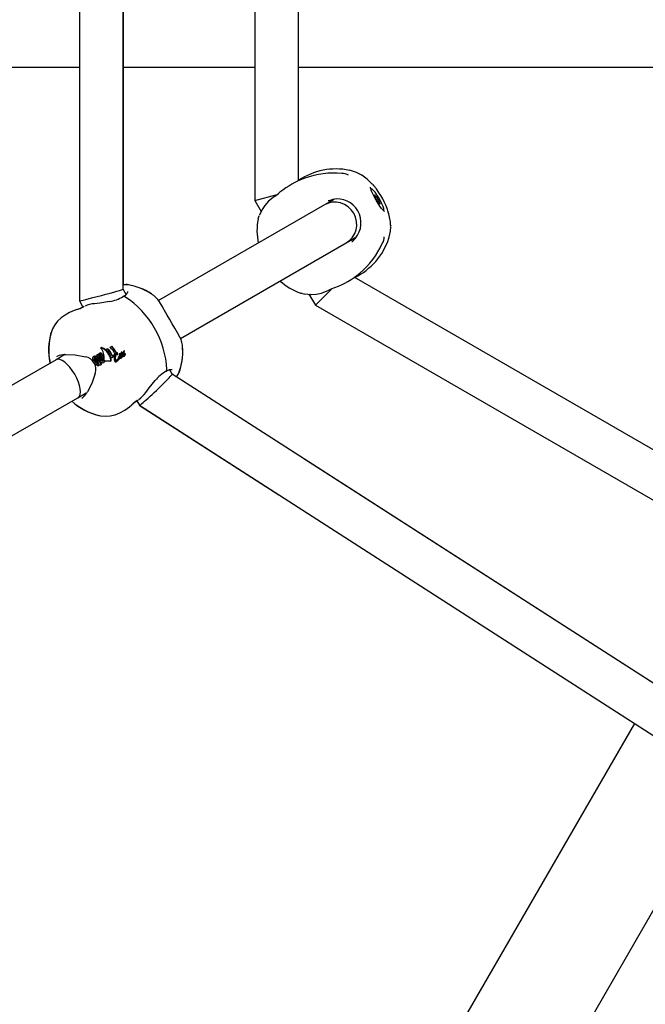
# Model space of a CAD drawing. Units: centimetres. Extents: x 4.6 to 14.4, y 4.8 to 15.6.
# Drawn here: x 10.4 to 10.7, y 9.7 to 10.1 of the extents above; entities that cross this region are included whole.
import ezdxf

# ---------------------------------------------------------------- set-up
doc = ezdxf.new("R2010")
doc.units = ezdxf.units.CM
doc.styles.add('SLDTEXTSTYLE0', font='TXT', dxfattribs={"width": 0.75})
doc.dimstyles.new('SLDDIMSTYLE1', dxfattribs={"dimtxt": 0.15875, "dimasz": 0.08, "dimexe": 0, "dimexo": 0.0625, "dimgap": 0.0396875, "dimtad": 2, "dimdec": 0, "dimlfac": 100, "dimrnd": 1e-09, "dimzin": 12, "dimdsep": 46, "dimtxsty": 'SLDTEXTSTYLE0', "dimblk1": 'DOT', "dimblk2": 'DOT', "dimsah": 1, "dimcen": 0.09, "dimse1": 1, "dimse2": 1, "dimadec": 0, "dimazin": 3, "dimtfac": 1, "dimtdec": 0, "dimtofl": 0, "dimtmove": 0, "dimatfit": 3, "dimldrblk": 'DOT', "dimfxl": 0, "dimfrac": 2, "dimtolj": 1, "dimtzin": 12, "dimarcsym": 0})

# ---------------------------------------------------------------- blocks, each defined once
blk = doc.blocks.new('_Dot')
at = {"color": 0, "linetype": 'ByBlock', "lineweight": -2}
blk.add_line((-0.5, 0), (-1, 0), dxfattribs=at)
at = {"color": 0, "linetype": 'ByBlock', "const_width": 0.5}
blk.add_lwpolyline([(-0.25, 0, 1), (0.25, 0, 1)], format="xyb", close=True, dxfattribs=at)
blk = doc.blocks.new('_D_17')
at = {"color": 7, "linetype": 'Continuous', "lineweight": 0}
blk.add_line((4.803718696946741, 6.902962532829976), (4.803718696947736, 14.08693271596983), dxfattribs=at)
at = {"color": 7, "linetype": 'Continuous', "lineweight": 18, "xscale": 0.08, "yscale": 0.08}
for p, rotation in [((4.803718696947736, 14.08693271596983, -1.107462062163778), 89.99999999999247), ((4.803718696946741, 6.902962532829976, -1.107462062163778), 269.9999999999924)]:
    blk.add_blockref('_Dot', p, dxfattribs=dict(at, rotation=rotation))
at = {"color": 7, "linetype": 'Continuous', "lineweight": 18, "insert": (4.599079216541477, 10.31899970724028), "char_height": 0.15875, "attachment_point": 1, "rotation": 89.99999999999207, "style": 'SLDTEXTSTYLE0'}
blk.add_mtext('718', dxfattribs=at)

msp = doc.modelspace()

# ---------------------------------------------------------------- linework, layer by layer
at = {"color": 7, "linetype": 'Continuous', "lineweight": 25}
for p, q in [((10.44628982250213, 10.33778780314682), (10.44615621911857, 9.997941848278941)), ((10.46215789625393, 10.00220482024913), (10.46228814289397, 10.33351225104177)), ((10.46232871589889, 10.00376822111564), (10.46232871589888, 10.33153648959991)), ((10.5102519124534, 10.30067826942896), (10.51025191245341, 10.03462648423141)), ((10.52625191245341, 10.04179326720291), (10.5262519124534, 10.29350648853906)), ((10.44618973752577, 10.08320237683605), (10.14764752411438, 10.08320237683609)), ((10.51025191245523, 10.08320237683605), (10.46232871589889, 10.08320237683605)), ((10.78751591292498, 10.08320237683601), (10.52625191245523, 10.08320237683604)), ((10.54910525001255, 10.04398478299315), (10.54879824392302, 10.04411921607102)), ((10.54935030746176, 10.04383908978739), (10.54882978827711, 10.04410301218211)), ((10.54935115733076, 10.04383897096073), (10.54919705652351, 10.04391707721954)), ((10.54925040365745, 10.04387747514766), (10.54934666288688, 10.04380601742087)), ((10.55332769369012, 10.04043643998598), (10.55363780539787, 10.04009237047859)), ((10.55377648458076, 10.03992904580523), (10.55360068645926, 10.04013444694897)), ((10.51025191245341, 10.03462648423141), (10.51845524241724, 10.03682455987046)), ((10.51751947203946, 10.03603614498106), (10.51698947214344, 10.03575860530197)), ((10.55434422056918, 10.03587432825781), (10.55455299642799, 10.03599486505609)), ((10.53568742545539, 10.03298006943596), (10.47509447851452, 9.997996715208743)), ((10.51025191245341, 10.03462648423141), (10.51259396990007, 10.03056992173954)), ((10.51025191245541, 10.03462648423141), (10.51025191245541, 10.03462572819273)), ((10.51025191245541, 10.03462572819273), (10.51259376549587, 10.03056951974284)), ((10.51388399546444, 10.03278621869453), (10.51294777175207, 10.0312657352509)), ((10.5392060182801, 10.03501152995046), (10.5356874254554, 10.03298006943596)), ((10.53869401155408, 10.03498687252452), (10.53823690145892, 10.03445354513813)), ((10.55435132144911, 10.03547995325716), (10.55442452886106, 10.03552221957617)), ((10.55564988501233, 10.03430591377467), (10.5552295046047, 10.03406320703317)), ((10.5555214174454, 10.03383326829474), (10.55538320964162, 10.03375347398202)), ((10.51176325922192, 10.02886548962195), (10.51141655766001, 10.02776422361793)), ((10.51288792374191, 10.03114803349798), (10.51186031147696, 10.02912705384426)), ((10.55988861236981, 10.02488747920064), (10.5599266992363, 10.02524148312608)), ((10.5598922472708, 10.02553960917395), (10.55990600996461, 10.02542051531517)), ((10.55990640674211, 10.02542074365983), (10.55989264968606, 10.02554014791564)), ((10.55991363107441, 10.02535456693421), (10.55992303282931, 10.02552697398986)), ((10.55991402414901, 10.02535462843871), (10.55992339708667, 10.02552693281193)), ((10.48308906977328, 9.984137186009981), (10.54368742545537, 10.0191236629754)), ((10.54368742545537, 10.01912366297539), (10.54720563819181, 10.02115490404583)), ((10.54623823084753, 10.02059483610897), (10.5469285791571, 10.02072401435801)), ((10.55923712975989, 10.02071222141859), (10.5592931602101, 10.02093748805027)), ((10.76459649457941, 9.880686560506465), (10.54660645043389, 10.00654317117453)), ((10.46328169773339, 10.00024949969501), (10.46215789670773, 10.0022059745862)), ((10.46373757890441, 10.00127366547346), (10.46378209176123, 10.00101487281441)), ((10.52703413312151, 10.00071245115493), (10.52816201169426, 10.00046201715911)), ((10.5275356990637, 10.00060145734862), (10.52703497506857, 10.0007126734368)), ((10.52816242389568, 10.00046225514372), (10.5283711608409, 10.00041709795414)), ((10.52843705908302, 10.00041528476632), (10.53083294205882, 10.00028771233309)), ((10.53005299820488, 10.0003292416299), (10.53239550599498, 9.996271899120353)), ((10.5300534485462, 10.00032921765079), (10.53239550599286, 9.99627265515893)), ((10.53083294164932, 10.00028771228685), (10.53261783079373, 10.00033826408357)), ((10.53239550599286, 9.99627265515893), (10.53840071055603, 10.0022778597221)), ((10.53674155704585, 10.00153990224918), (10.53724960924807, 10.00186168395318)), ((10.44615679361781, 9.9979396929807), (10.44747219629324, 9.995649650306316)), ((10.45368520399626, 9.997092372911116), (10.45167192128537, 9.996873997414388)), ((10.45720946335741, 9.99768313743294), (10.45368520383068, 9.997092372874269)), ((10.53239550599286, 9.99627265515893), (10.76280311069615, 9.863246762560163)), ((10.53239550599498, 9.996271899120353), (10.76280311069874, 9.863246006522408)), ((10.44790527561951, 9.995860321037412), (10.44758349036697, 9.99563355589253)), ((10.44794511470314, 9.995888396020652), (10.44781234270332, 9.995838233840391)), ((10.43577333272256, 9.985856233546462), (10.43589228969723, 9.986375664130614)), ((10.44087324647162, 9.9782390776768), (10.43762792235815, 9.976365388926284)), ((10.45236159955703, 9.978054648775716), (10.4528338116786, 9.978327280571223)), ((10.4528338116786, 9.978327280571223), (10.4529763725244, 9.978409588113918)), ((10.45331228137344, 9.978603525178334), (10.45378244022879, 9.978874971520034)), ((10.45378244022879, 9.978874971520034), (10.45392500107458, 9.97895727906273)), ((10.45401759134148, 9.980690117800545), (10.45400896766446, 9.980685138918293)), ((10.45408569415055, 9.980548867181684), (10.454058324897, 9.98057742458631)), ((10.45423370425529, 9.980822259730113), (10.45429146075796, 9.98083096590405)), ((10.45433165133806, 9.980690870630095), (10.45434752467093, 9.980684387151078)), ((10.45587291710363, 9.980075044072336), (10.45633867610279, 9.980343950155879)), ((10.45633867610279, 9.980343950155879), (10.4564811465324, 9.980426205496764)), ((10.45737139305732, 9.98094018755993), (10.4578498040874, 9.981216398296931)), ((10.45799227449062, 9.981298653622586), (10.4578498040874, 9.981216398296931)), ((10.45813566352404, 9.9777774316778), (10.45886488591205, 9.97819844841982)), ((10.45886488591205, 9.97819844841982), (10.45899668904443, 9.97827454499378)), ((10.45920425865081, 9.978276320161962), (10.45931212409106, 9.97833859630292)), ((10.45959111723669, 9.978791904832173), (10.45972209982851, 9.978867527666814)), ((10.45974005734772, 9.978814923187915), (10.45987131993737, 9.978890707679383)), ((10.45982263410247, 9.97814359227808), (10.45996022960335, 9.978223033077555)), ((10.45995829371472, 9.97822192017707), (10.45997131234566, 9.978232099853082)), ((10.46089320582266, 9.978565121625588), (10.46075403095174, 9.978484768976397)), ((10.46081433619716, 9.978193973217653), (10.46095562294155, 9.978275545157556)), ((10.46123035899634, 9.978681111750893), (10.46134189153736, 9.978745505093476)), ((10.46146527253081, 9.979098826678065), (10.46160111596759, 9.979177255922858)), ((10.46161340273394, 9.978251106079966), (10.46146774659234, 9.978167011467406)), ((10.46166427122466, 9.978566707092975), (10.46152160910385, 9.97848434107912)), ((10.46155147001894, 9.978794091114088), (10.46157824270828, 9.978812726977049)), ((10.46161338945257, 9.978251106736762), (10.46157263260248, 9.978017659973402)), ((10.46165222281779, 9.978483528435193), (10.46165173307046, 9.978480181566168)), ((10.46165223389892, 9.978483528469754), (10.46166427122466, 9.978566707092975)), ((10.46166427122466, 9.978566707092975), (10.46167830228783, 9.978576170042789)), ((10.46180938769282, 9.978957982195045), (10.46167104994407, 9.978878112858563)), ((10.46229370854475, 9.97903763288401), (10.46215696797379, 9.978958685678556)), ((10.46233566238681, 9.979069502065249), (10.46219906135358, 9.978990635475467)), ((10.46225909849345, 9.97935912065993), (10.46225918949666, 9.979365337786867)), ((10.46244502263118, 9.978869203534641), (10.46230717079122, 9.97878961473773)), ((10.46248329531813, 9.979617470847513), (10.46234891751038, 9.979539887784071)), ((10.46294258175077, 9.978528229663407), (10.46280144591551, 9.97844674485093)), ((10.46299415354295, 9.978331398233497), (10.46285189396952, 9.978249264630483)), ((10.43762792235815, 9.976365388926284), (10.41179074244702, 9.961448286149492)), ((10.43795526281094, 9.97760067082335), (10.43813327473146, 9.977666823258424)), ((10.45125112380528, 9.977493030432354), (10.45139476381026, 9.977575961027895)), ((10.45373408308538, 9.975413387836877), (10.45376171379337, 9.975191575366198)), ((10.45376171379337, 9.975191575366198), (10.45389383669452, 9.97526785655874)), ((10.45389383669452, 9.97526785655874), (10.45386505261593, 9.975489003130596)), ((10.45396686129636, 9.975184072856148), (10.45398964277399, 9.975197225748387)), ((10.45398964277399, 9.975197225748387), (10.4541224900668, 9.975273925168656)), ((10.45415013230944, 9.974657118776259), (10.45409835089078, 9.974627222760253)), ((10.45415013230944, 9.974657118776259), (10.4542879770868, 9.974736703495573)), ((10.45504644926437, 9.975375775430201), (10.45518243853884, 9.975454288874428)), ((10.45510523666416, 9.977299975948329), (10.45521772188539, 9.97736491932109)), ((10.45541481358233, 9.97573803899593), (10.45554959144616, 9.97581585303189)), ((10.45756661527305, 9.975881499014747), (10.45772896675421, 9.975975232686096)), ((10.458972509849, 9.977651697429168), (10.45783823572011, 9.976996823955519)), ((10.458972509849, 9.977651697429168), (10.45904299413318, 9.977692391549613)), ((10.45907202441588, 9.977814800222488), (10.45900704325227, 9.977777283330182)), ((10.45917803913239, 9.975650566750852), (10.45907601836831, 9.975780853667326)), ((10.45963562399483, 9.975666023662992), (10.45981784711545, 9.975771230230734)), ((10.46023031888341, 9.976094801432184), (10.45981784711545, 9.975771230230734)), ((10.46023031888341, 9.976094801432184), (10.46056608310657, 9.976521425813555)), ((10.46029311506375, 9.976273751991057), (10.4602309389783, 9.976193875112454)), ((10.46046775303418, 9.976538119086237), (10.46029311506375, 9.976273751991057)), ((10.46050632678606, 9.976607735018916), (10.46046775303418, 9.97653811908624)), ((10.46050200884457, 9.977116433101079), (10.46050306460829, 9.977126796710682)), ((10.46050306460829, 9.977126796710682), (10.46050679241587, 9.977137922700395)), ((10.4605100459114, 9.976596867845888), (10.46050632678606, 9.976607735018916)), ((10.46064652463748, 9.976554462417269), (10.46081606188068, 9.976652344790269)), ((10.46075749643725, 9.977837009707597), (10.46090326018297, 9.97792116644543)), ((10.46078890661393, 9.977569935546224), (10.46093953938017, 9.977656903414363)), ((10.46079374964679, 9.977585450972187), (10.46078890661393, 9.977569935546224)), ((10.460789509574, 9.977030922934924), (10.46081077205134, 9.977045684465745)), ((10.46093953938017, 9.977656903414363), (10.46094414367656, 9.977672281005757)), ((10.46105229237562, 9.977188178937618), (10.46101907305321, 9.977117026891602)), ((10.46117152397434, 9.97754402294336), (10.46107596505043, 9.97748885197292)), ((10.46121181968051, 9.977774725279307), (10.46124433390812, 9.977937258873858)), ((10.46156284742639, 9.977078326234473), (10.46141032584517, 9.976990267858497)), ((10.46157174910821, 9.978013170229561), (10.46142387521004, 9.977927794860298)), ((10.46142480066069, 9.97793230883696), (10.46142387521004, 9.977927794860298)), ((10.46146772608786, 9.978167012894566), (10.46142480066069, 9.97793230883696)), ((10.46157263260248, 9.978017659973402), (10.46142480066069, 9.97793230883696)), ((10.46157263260248, 9.978017659973402), (10.46157174910821, 9.978013170229561)), ((10.46192602571397, 9.977946002712699), (10.46178133887291, 9.977862467726068)), ((10.4618879904261, 9.977896419519375), (10.46182509574083, 9.977860107185764)), ((10.46189011972692, 9.977818888820298), (10.46184228970775, 9.977791272879758)), ((10.46226884984364, 9.978022983390863), (10.46212615804963, 9.977940598775282)), ((10.462474354954, 9.977609916807571), (10.46232981061607, 9.977526464095163)), ((10.46239528931309, 9.977958176364574), (10.46239969301097, 9.977960718840732)), ((10.4532365801907, 9.974321483131751), (10.45337264991746, 9.974400043025126)), ((10.48002781893568, 9.971095436912593), (10.47906775902077, 9.97276684766473)), ((10.69431533292911, 9.83331128538734), (10.48002602770683, 9.97109855534209)), ((10.48256398714053, 9.97158369288922), (10.48262316325919, 9.971710036571004)), ((10.47160665773774, 9.96605150416174), (10.47388040461657, 9.968808220162085)), ((10.44562792235815, 9.962508982465733), (10.44867766181135, 9.964269750359996)), ((10.47041089776926, 9.96441713806244), (10.47160665785244, 9.966051504286714)), ((10.41979001417283, 9.947591459219641), (10.44562792235815, 9.962508982465733)), ((10.4671761245793, 9.96134621040086), (10.4680918195633, 9.959752036518418)), ((10.46729153115335, 9.961496116485598), (10.46764864924984, 9.961661116142826)), ((10.46758326710277, 9.961591768139078), (10.46769321061129, 9.96168170487646)), ((10.46809663569893, 9.959746973084492), (10.68566188460987, 9.819853282854044)), ((10.46834482656899, 9.959587387227527), (10.46837086691557, 9.959542284024195)), ((10.46837189375164, 9.959541207286426), (10.51909154701341, 9.926957424374544)), ((10.69404187644478, 9.833581467153216), (10.52774229364183, 9.940417164085545)), ((10.48309304782327, 9.55592650749431), (10.64905935367512, 9.843388581574162)), ((10.5394329595132, 9.573510097035207), (10.68274289347759, 9.821730183890805))]:
    msp.add_line(p, q, dxfattribs=at)
at = {"color": 7, "linetype": 'Continuous', "lineweight": 25, "flags": 128}
for points in [[(10.54882978827711, 10.04410301218211), (10.54742635402264, 10.04481460503054), (10.54483590028731, 10.04565270752463)], [(10.55767450288548, 10.03045517396096), (10.55765636333053, 10.03046961833124), (10.55746564106174, 10.03064262673739), (10.55710652697794, 10.03102863358955), (10.55659353975824, 10.03166061251689), (10.55596945196154, 10.03252057081908), (10.55528789073338, 10.03355499100333), (10.55460086529442, 10.03469536909845), (10.55395514046817, 10.03586855269673), (10.55339267402715, 10.03699834045331), (10.55294912277492, 10.03800727682368), (10.55265158281311, 10.03881478856336), (10.5525239789293, 10.03926933734071), (10.55249279442079, 10.03944273935695), (10.55249245018654, 10.03942867498456)], [(10.5572872069367, 10.03101695235839), (10.5573832097358, 10.03119877065797), (10.55733822313967, 10.03169907654779), (10.55710682189545, 10.03245984181746), (10.55670775275575, 10.03341943378928), (10.5561733459289, 10.03450011202862), (10.55554689587779, 10.03561432641156), (10.5548791538599, 10.03667180991528), (10.55422421636232, 10.0375868915154), (10.55363514252603, 10.0382854367429), (10.5531596556099, 10.03871085361783), (10.55283627673604, 10.03882867739506), (10.5527872069367, 10.03881118099245)], [(10.55416940973843, 10.03641726424692), (10.55410975033537, 10.03650491856718), (10.55405672493456, 10.0365682259215), (10.55401808424387, 10.03659793269174), (10.55399947636218, 10.03658969664769), (10.55400362119829, 10.03654472164957), (10.55402991290268, 10.03646958168018), (10.55407450842434, 10.03637525992765), (10.55413088924844, 10.03627554337594)], [(10.55454441447595, 10.03616225543226), (10.55456658410422, 10.03607013109899), (10.55456544436535, 10.03601205020269), (10.55454106827568, 10.03599173364396), (10.55449501746757, 10.03601048298495), (10.55443024214479, 10.03606709706592), (10.55435089208039, 10.03615794895647), (10.55426205076518, 10.03627721831161), (10.55416940973843, 10.03641726424692)], [(10.55483314666032, 10.0357979978618), (10.55479806962728, 10.03588322751784), (10.55474730413488, 10.03598174494251), (10.55468827056082, 10.03607914987162), (10.55462959782596, 10.03616120465416), (10.55457986210741, 10.03621591536571), (10.55454633326112, 10.036235284957), (10.55453391218911, 10.03621648218033), (10.55454441447595, 10.03616225543226)], [(10.51697803991151, 10.03575106269521), (10.51523891978089, 10.034381318969), (10.51388399320297, 10.03278621588275)], [(10.53859024714824, 10.03494461304611), (10.53739904681039, 10.03409550519305), (10.53702523487208, 10.0337524540628)], [(10.53703252967242, 10.03459180068952), (10.53705380496577, 10.03460129898052), (10.53878275542864, 10.03500742114693)], [(10.55437347001481, 10.03553333306053), (10.55434888764478, 10.03553575772476), (10.55434662773637, 10.03550054765441), (10.55436702061975, 10.03543284949554), (10.55440708547292, 10.03534255866895), (10.55446096602758, 10.03524287295928), (10.55452078657825, 10.0351483633986), (10.55457780317193, 10.03507284442274), (10.55462368170918, 10.03502735461909)], [(10.55524126721307, 10.03403013548903), (10.55527634424611, 10.03394490583299), (10.55532710973851, 10.03384638840833), (10.55538614331258, 10.03374898347922), (10.55544481604744, 10.03366692869668), (10.55549455176598, 10.03361221798512), (10.55552808061227, 10.03359284839383), (10.55554050168428, 10.0336116511705), (10.55552999939744, 10.03366587791857)], [(10.55570094385858, 10.0342948002903), (10.55572552622861, 10.03429237562608), (10.55572778613702, 10.03432758569643), (10.55570739325364, 10.03439528385529), (10.55566732840047, 10.03448557468188), (10.55561344784581, 10.03458526039155), (10.55555362729514, 10.03467976995223), (10.55549661070146, 10.0347552889281), (10.55545073216421, 10.03480077873174)], [(10.55552999939744, 10.03366587791857), (10.55550782976917, 10.03375800225184), (10.55550896950804, 10.03381608314814), (10.55553334559771, 10.03383639970687), (10.55557939640582, 10.03381765036588), (10.55564417172859, 10.03376103628491), (10.555723521793, 10.03367018439436), (10.55581236310821, 10.03355091503922), (10.55590500413496, 10.03341086910391)], [(10.55590500413496, 10.03341086910391), (10.55596466353802, 10.03332321478365), (10.55601768893883, 10.03325990742933), (10.55605632962952, 10.03323020065909), (10.55607493751121, 10.03323843670314), (10.5560707926751, 10.03328341170126), (10.55604450097071, 10.03335855167065), (10.55599990544905, 10.03345287342318), (10.55594352462495, 10.03355258997489)], [(10.51294772986981, 10.03126567852162), (10.51290902948383, 10.03120269305635), (10.51286141731363, 10.03102364735261)], [(10.55923648934829, 10.02071015540783), (10.55980536846251, 10.02336927393891), (10.55989155738266, 10.02494978503553)], [(10.54699083062266, 10.02079062417427), (10.54577534205556, 10.019496988869), (10.54575573636071, 10.01948277338828)], [(10.53058011016024, 10.00033397109857), (10.53075897437322, 10.00028568159563), (10.53083304262713, 10.0002877237009)], [(10.53261845965592, 10.00033836232563), (10.53466903911228, 10.00071183053183), (10.53673264797808, 10.00153544547528)], [(10.47514301613194, 9.997942203109837), (10.47479293624515, 9.998443439967883), (10.4746500068339, 9.998591557391832)], [(10.44526115323734, 9.99472122880638), (10.44422338452057, 9.994362727198878), (10.44250695513622, 9.9936011749275), (10.44090923705748, 9.992695514223966), (10.43946331814902, 9.991643803986461), (10.43820180569143, 9.990449952331018), (10.43715372669713, 9.989123963092354), (10.43634114587855, 9.987676684528191), (10.43582626243637, 9.986236826796894)], [(10.44082079036687, 9.978236752885083), (10.44101344075185, 9.978245290919336), (10.44125302726581, 9.978256037783115)], [(10.44125302726619, 9.978256037783082), (10.44467111721485, 9.978123719676324), (10.44843773126644, 9.977444649833703)], [(10.454058324897, 9.98057742458631), (10.45401376720758, 9.980654258356763), (10.45401521194401, 9.980686439970752), (10.45402631175164, 9.980703596920627), (10.45404207421623, 9.980713771630159), (10.45405148113467, 9.98071705316237)], [(10.46072140604779, 9.978457912299163), (10.46074670747859, 9.97848129515), (10.46077286749619, 9.978488830248269), (10.46079112833234, 9.978485119431902), (10.46080111079029, 9.978478491254435)], [(10.46093914082525, 9.978558182932275), (10.46092063837574, 9.97856746460355), (10.46089638967438, 9.978565991007727), (10.46089226373642, 9.978563657885841)], [(10.46104488043863, 9.978414318347154), (10.46105206442924, 9.978459395036673), (10.46105076253225, 9.9784820260678), (10.46104964550565, 9.978487509909078), (10.46104199070849, 9.978507866385103), (10.46103347387265, 9.97851843870836), (10.46102342046995, 9.97852424954652), (10.46100477842379, 9.97852600562071)], [(10.46131269886425, 9.97836501918481), (10.46120024679235, 9.978325603861606), (10.46116872708979, 9.978332094635586), (10.46114971760161, 9.978347873497105), (10.46113514169511, 9.9783736125147), (10.46112384434958, 9.97841298539626)], [(10.46152160910385, 9.97848434107912), (10.46151829880313, 9.978462973263294), (10.46151328424282, 9.978430178280126), (10.4615082358153, 9.978397362612343)], [(10.46157823457904, 9.978812722309048), (10.46159933278339, 9.978827846437241), (10.46162047677613, 9.978843296105321)], [(10.46209642592838, 9.978117256549353), (10.46214862447817, 9.978326692809135), (10.46219523676926, 9.97841761504274), (10.46224513556058, 9.978473111054472), (10.46226191529197, 9.978484442196162), (10.46226463917144, 9.978485358347909), (10.46226743263743, 9.978485033174993), (10.46227104040479, 9.978482924847468), (10.46227646065267, 9.97847657149575), (10.46228189691634, 9.978466649302382), (10.46228424764032, 9.978461222369623), (10.46228533517095, 9.978458434235556), (10.46228585461705, 9.978457022465093), (10.46228635136274, 9.978455595778291)], [(10.46212858991482, 9.97909446492974), (10.46215760702081, 9.979127880211589), (10.46217215609016, 9.979144607363308), (10.46217944061751, 9.979152976309447), (10.46218308518189, 9.979157162447173), (10.46218490789326, 9.979159256159507), (10.46218581925229, 9.979160303337187), (10.46218627485914, 9.979160827119896), (10.46218672995123, 9.979161351758513)], [(10.45169711922117, 9.977159594435474), (10.45165393076805, 9.977088570742723), (10.4516497305264, 9.97704022557555)], [(10.45303016041273, 9.9748809553837), (10.45310907659026, 9.974857171254207), (10.45317790431449, 9.974871118073038)], [(10.45355977707151, 9.97454249327616), (10.45362027630454, 9.974608224423049), (10.4536292728023, 9.974619763768148)], [(10.45493817867819, 9.97595249680777), (10.45489412728632, 9.97594546441678), (10.45479738931637, 9.97596634458285)], [(10.45554959144616, 9.97581585303189), (10.45545615974696, 9.975853710525346), (10.45540523497709, 9.975903106426921)], [(10.45771509693504, 9.975968251089174), (10.45774988589863, 9.976000163434653), (10.45777643867474, 9.976044885619036)], [(10.45998233259086, 9.976317379954908), (10.45969573340039, 9.976227693047344), (10.45950112201871, 9.976277988826714), (10.45940751821006, 9.976363890373383)], [(10.45963562399483, 9.975666023662992), (10.46001878435596, 9.975960666967657), (10.4602309389783, 9.976193875112454)], [(10.45983543344588, 9.978153650133716), (10.45982818936794, 9.978147198580935), (10.45982249847825, 9.978143504235122), (10.45982016313443, 9.978142506055834), (10.45981774803402, 9.97814206375289), (10.45981677757789, 9.97814220229591), (10.4598158315728, 9.978142726225729), (10.45981536939198, 9.97814329804741), (10.45981504425746, 9.97814406920633), (10.45981486590541, 9.9781451241003), (10.45981485284939, 9.978145357416397)], [(10.46064652463748, 9.976554462417269), (10.46059148514913, 9.976534303244087), (10.46054452198785, 9.976545938984454), (10.46051712475475, 9.976580383811822), (10.46051004607677, 9.976596867848414)], [(10.46071934688487, 9.97703895071061), (10.46073825471994, 9.977022592433514), (10.46076176817726, 9.97702019448085), (10.460789509574, 9.977030922934924)], [(10.46115955304311, 9.977272551770202), (10.46117176935102, 9.977549587481468), (10.46121182922843, 9.977774723643043)], [(10.46156377764561, 9.977545678349925), (10.46159594969172, 9.977527762010494), (10.46159811116118, 9.977527719361474)], [(10.46212604771038, 9.977940570342557), (10.46216228248195, 9.977910356034338), (10.46220487939428, 9.977898139552185), (10.46228293371475, 9.977907391976478), (10.46239528943988, 9.977958176667373)], [(10.45196749417597, 9.971330921135728), (10.45067227888483, 9.967729402759492), (10.44907782475233, 9.964703090978151)], [(10.47791534769993, 9.972161637889768), (10.47913448255463, 9.972801888742664), (10.48005210319109, 9.972834406997762)], [(10.44907782475217, 9.964703090977801), (10.4489708364683, 9.964535645956166), (10.4488450050911, 9.964338405291889)], [(10.4533195619192, 9.956029397115378), (10.45392030358125, 9.955859377662005), (10.45573296024402, 9.955694484988253), (10.45744535280778, 9.95583520557756), (10.45920327737867, 9.956260448565441), (10.46098456101783, 9.956973222691943), (10.46274959528516, 9.957958019432684), (10.464456056589, 9.959177771356236), (10.46534005373833, 9.959947134996288)]]:
    msp.add_lwpolyline(points, dxfattribs=at)
at = {"color": 7, "linetype": 'Continuous', "lineweight": 25}
for centre, radius, start, end in [((10.53989217903058, 10.02175650684888), 0.02437888385080983, 78.18905514718546, 124.0220234375803), ((10.53907115751826, 10.01448649694861), 0.03015143368537426, 84.4163804266912, 110.4325142598241), ((10.54220915240392, 10.0402844614827), 0.004239210534042584, 56.83262308905471, 92.57954381858147), ((10.54054538160081, 10.02967245580584), 0.01665072570120935, 41.29780759284794, 58.08902877440267), ((10.53832915680408, 10.01482225187278), 0.02958341681817073, 109.312798804043, 129.696644986339), ((10.53549764687513, 10.02363289641402), 0.02449999999999823, 43.30154799324266, 44.52722236670802), ((10.53230597090357, 10.02198220286626), 0.0279834259703558, 16.39325334152029, 39.89168596296211), ((10.48136087597144, 10.08365795700155), 0.05975134528101985, 307.2155190343572, 309.5643657007859), ((10.55377206546898, 10.03574751980967), 0.0006384069166610558, 340.3969374050483, 55.80153398611092), ((10.55743468297644, 10.0367193020817), 0.002759853740634025, 199.5010155328422, 224.0394897909143), ((10.54035214022078, 10.02643563945392), 0.008714264613807518, 319.624800577115, 100.3751994228813), ((10.55263973089695, 10.03310883126913), 0.00275985374063804, 19.50101553276976, 44.03948979078444), ((10.55630234840442, 10.03408061354117), 0.0006384069166732988, 160.3969374057757, 235.8015339853257), ((10.53549764687513, 10.02363289641402), 0.0244999999999988, 15.47277763329456, 16.69845200676172), ((10.5426834452282, 10.02496177678248), 0.01721202591807856, 1.922033184743281, 18.10430070604358), ((10.53372773945498, 10.02364785484985), 0.02267853401126247, 169.5454178231278, 191.7500109912722), ((10.54286916632276, 10.02759869171213), 0.007998709763834228, 285.6376124590917, 302.1287916256663), ((10.53598671522592, 10.02845464737537), 0.02448098595823358, 296.0646557165902, 341.695975464076), ((10.52965901561726, 10.03110781437744), 0.02981450333705428, 309.365831812543, 335.690650696288), ((10.55329113830634, 10.02111845020399), 0.004224305603917173, 327.3072648991989, 3.207265461331776), ((10.52938420988714, 10.03033964255312), 0.02940324749263354, 290.2213323115836, 310.7293785674221), ((10.46331715371834, 9.997286005756543), 0.006563792464363236, 83.2068044565023, 100.167219312809), ((10.46333220030037, 9.998350616230692), 0.005473390894181463, 82.37805451517094, 98.82327254359973), ((10.46034195322738, 9.981877651887133), 0.02217440578041124, 56.8704725980615, 80.52228806431485), ((10.46014692392439, 9.98161546075727), 0.02252544080714749, 57.06388288850918, 80.06639580096758), ((10.53521897130372, 10.02313479838058), 0.02387016694085311, 228.8391445728895, 249.9463064344149), ((10.46135598641581, 10.00200317631696), 0.002619675204611279, 287.2099454671467, 337.8362696814304), ((10.46776956123556, 9.99274093709056), 0.009026876540396423, 31.99989414518114, 58.6514000527864), ((10.56018045935952, 9.947325700593996), 0.05911825724160218, 110.4242742360218, 112.7986914866631), ((10.45248398367331, 9.986506260418924), 0.0103994770649933, 94.48191036123877, 114.132359934861), ((10.45521627984256, 10.01063414438719), 0.01310348659624573, 278.7492771805354, 301.7276157928402), ((10.462389115153, 9.999026489403933), 0.0005379461874050332, 48.35621257607018, 124.1423763907511), ((10.44423248659479, 9.97094093155853), 0.03397517728543407, 3.01987889165983, 56.98012110834392), ((9.3829265008102, 9.35819563164032), 1.265846947883331, 29.66306861849136, 30.33693166472483), ((10.44057716421057, 10.00906116729526), 0.01508378350029473, 287.8035725969079, 297.1799226923617), ((10.44050963148748, 10.00940441877612), 0.01541443563981861, 287.907771552522, 297.1855400551386), ((10.45801735019035, 9.979832447536532), 0.02309995301207196, 163.9040178480503, 191.2908556314922), ((10.45748114685342, 9.979848538763305), 0.0225403859618436, 163.1410653705174, 192.1469725127652), ((10.47527161311843, 9.980651484796505), 0.008605148643536016, 0.1678089308071317, 27.8731704566639), ((10.44084858677005, 9.971156341116934), 0.007080397207545316, 90.21906048086102, 112.7393099090309), ((10.44875464531431, 9.973553842103042), 0.0062789579579033, 23.75656465093975, 49.48428538322573), ((10.44864398127462, 9.973489750718203), 0.006555487315325362, 24.02243046145948, 48.63296959648687), ((10.44923311500914, 9.973830086710164), 0.006278957957891788, 23.75656465086202, 49.48428538319953), ((10.44977295528648, 9.974164524549405), 0.006185812813665197, 30.45608667751927, 49.59590643730166), ((10.44966002823499, 9.974097259682004), 0.006466048383939459, 30.45217748593827, 48.73101155629865), ((10.45414686523015, 9.980225631921492), 0.0005005926104703269, 68.33773751537315, 100.9844371685244), ((10.45423788124667, 9.98078302949737), 3.945197609927573e-05, 96.07760097388606, 163.4963007526668), ((10.45432058148285, 9.980338729713257), 0.0004930968303934017, 65.43348008471375, 93.38567584460375), ((10.45176341978122, 9.975284798668028), 0.006311451439759734, 15.73907846418884, 49.37408029311985), ((10.45223595992591, 9.975559016825809), 0.006303004601079277, 20.60733524861143, 49.38942412582092), ((10.45212603129914, 9.975495764298024), 0.006578470879253363, 21.00234010339966, 48.54547029858516), ((10.45326541990125, 9.97615260322514), 0.006307137173160257, 19.67694917875995, 49.38263851138983), ((10.45375349451646, 9.976436790551979), 0.006294791680155466, 21.97098230210005, 49.40214050178337), ((10.45364330626508, 9.976373244489428), 0.006570630088190827, 22.30958653931491, 48.55659448544622), ((10.45310366461587, 9.976019269068262), 0.006159585494971728, 16.58342541634064, 20.71910160464509), ((10.452988451013, 9.975956165108258), 0.00644001626829504, 17.15085982035718, 21.09994835854575), ((10.46065223385529, 9.977499887987857), 0.001600432303582307, 124.7471799321681, 164.7625447771166), ((10.46108102064752, 9.977185202530553), 0.001936852875212767, 132.5905133295376, 169.594748397648), ((10.46069596219656, 9.977559978527337), 0.001654788447472271, 131.8871325310205, 154.3488827652153), ((10.46113523929844, 9.977305122349541), 0.001847268975766119, 134.3898852104965, 170.3512655617345), ((10.46066008800035, 9.977788927473682), 0.001429405536274796, 131.0113542546535, 151.5395901710861), ((10.4598312362773, 9.978684005717774), 0.0001595399046850802, 59.41148601301632, 124.8557118569915), ((10.45982260510716, 9.978554347298266), 7.723820483379661e-05, 69.63519765914789, 132.6775090285965), ((10.45882770023045, 9.978484203154455), 0.001043688999311631, 341.0549257433773, 3.388048504938983), ((10.45924733600265, 9.978651276072169), 0.0007703831367255699, 319.7633563970371, 335.2432028409387), ((10.45983201301406, 9.97860370949104), 2.89214420688603e-05, 13.73098713127555, 52.83775476293791), ((10.45969067717543, 9.978552768625901), 0.0001790203308500721, 357.7957761100138, 18.83842820701404), ((10.4599630515621, 9.978756286026425), 0.0001627386609283969, 60.11728602109334, 124.3102931027579), ((10.45978481984787, 9.978643292950375), 0.0002190536934588925, 16.99705334368157, 54.37261008460449), ((10.45943908306658, 9.978598801812264), 0.0005752115107801603, 331.9896556084637, 356.1825611145274), ((10.45934116165544, 9.978753730550105), 0.0008180394100937334, 320.382476405281, 334.8903985666147), ((10.45965606119234, 9.978589613151684), 0.0003581419339471624, 355.3382153382539, 19.1886825576647), ((10.45991407600144, 9.978715635725102), 0.0002234917234080059, 17.77885933356588, 54.41369663389158), ((10.45962517424896, 9.978659075154926), 0.0005218618561837745, 331.0656393872378, 357.6444345941084), ((10.45978895269318, 9.978663902312421), 0.0003586063985076241, 355.7980123919123, 19.54576818881991), ((10.46085482542325, 9.978330831868442), 0.0001842557071545451, 136.3939477503834, 222.3527835952501), ((10.46077478617036, 9.978262650737644), 7.925153861237313e-05, 224.9095477618829, 299.9367900078348), ((10.46098580579205, 9.97867505439023), 0.0002697208001432993, 226.7829769697098, 235.3599038050914), ((10.46067598014117, 9.97838255356588), 0.0002338908847485081, 306.2664411317572, 347.8556226438921), ((10.46085976078913, 9.978498116840836), 5.259402075508155e-05, 238.7688228297275, 276.8426303319256), ((10.46084622158194, 9.978376206301784), 7.245073328020298e-05, 323.7334199599707, 74.1354728875879), ((10.46109775848552, 9.978726637528274), 0.0002313795865273855, 226.722692900391, 236.7706780759397), ((10.46081548214539, 9.978463773634882), 0.0002346687078086238, 306.6686029245583, 347.8339775711727), ((10.46099863745921, 9.978580919394847), 5.525607691497567e-05, 239.9461612921116, 276.3808314348627), ((10.46143991000347, 9.978442646540707), 0.0003174543763431983, 131.307349230546, 185.3612140509526), ((10.46135893811156, 9.978294460745053), 0.0004074697402107979, 97.71710271107692, 108.3943220799421), ((10.46332057732377, 9.97792038885359), 0.002049715169929238, 171.082477742898, 172.8477227717711), ((10.45725594967751, 9.978845828666248), 0.004085142803079589, 351.4448915284806, 353.2407854738097), ((10.46092250039713, 9.980795313156825), 0.002131531609279735, 280.3163733813484, 281.2829867665247), ((10.45364782136756, 9.979180696077087), 0.007706420820246532, 356.4608766985065, 357.396209791363), ((10.46174813551828, 9.978812842302961), 0.0004022418830611318, 134.6856089101014, 177.4696754478573), ((10.46147909125566, 9.97907487313551), 2.765374039166525e-05, 48.40651456885786, 119.9805148081426), ((10.45582448591773, 9.979278173121777), 0.005751594693407738, 348.8608893113558, 351.1909462846846), ((10.46139449022856, 9.978999192200991), 0.0001410184984143863, 9.673439040331914, 43.1045600787278), ((10.46113677930346, 9.979002402885648), 0.0006453541745784869, 306.6059264503845, 338.1804975450846), ((10.46085202225741, 9.978854270459255), 0.0007020318544780044, 355.0824748321996, 13.8974509996962), ((10.46161504683776, 9.97915265911016), 2.826786760336268e-05, 49.3044752278628, 119.5258674016733), ((10.45601945823942, 9.979305185115876), 0.005692376536155957, 349.3287375184464, 351.6666988690815), ((10.46201783437635, 9.978320251733233), 0.0006568626017866235, 121.8664143894558, 127.2239918336172), ((10.46153970450729, 9.979080656985104), 0.0001323766132804526, 9.236467021855084, 44.89603930269254), ((10.46100846317903, 9.978930428356726), 0.0006837527626144406, 356.5791996413827, 14.52408940170496), ((10.46168780169009, 9.978851747871081), 3.123673413991932e-05, 50.62445963375787, 122.4309991316681), ((10.46129127823873, 9.979067145566376), 0.000625174961342549, 308.247433710546, 338.9618446816462), ((10.46162552814314, 9.978797463214581), 0.000113534935786174, 9.140877629259112, 43.69406804261323), ((10.46163384050717, 9.9787923623586), 0.0001063286446534838, 343.7088203221239, 12.5682112689563), ((10.4618259798751, 9.978931675969136), 3.110173684013527e-05, 50.45983269333328, 122.2409477237231), ((10.46176326691867, 9.978876385187483), 0.0001144247736668725, 9.58689531104747, 43.85375280233276), ((10.46177300957219, 9.978871629900112), 0.0001057985689972471, 344.1387746378669, 13.00692458999643), ((10.46308367822058, 9.9778423322746), 0.001194461941976094, 154.6731298693369, 185.1422160272194), ((10.46294154774341, 9.978025389946875), 0.0009932137979433825, 129.6957970795348, 160.7220109557201), ((10.46220904168144, 9.97899205034345), 0.000130235303345689, 128.1514021461819, 186.1998162385376), ((10.46212003387149, 9.978987930654785), 4.166998270523952e-05, 193.8078438232963, 248.7610222831956), ((10.4619186785394, 9.978439453666766), 0.0003680283051422186, 298.8830664846277, 2.514217339215534), ((10.46212072057347, 9.979009377522745), 6.231803187927202e-05, 255.3301089634606, 305.56681105417), ((10.46174749211422, 9.97860962399392), 0.0007687493922940528, 299.5042219195096, 5.090395274012472), ((10.46202643434893, 9.97917436537562), 0.0002521046587100477, 301.1831568058536, 313.2154314414088), ((10.46198917294482, 9.979345767935333), 0.0002702556142894989, 316.9703405530348, 2.832009151033617), ((10.46187541135276, 9.979520605150666), 0.0006209808206888402, 301.4122170996203, 358.1262327708794), ((10.46243165358711, 9.979387019532908), 0.0001738216344589894, 118.423347519997, 187.1654873344895), ((10.46189473767296, 9.978685514647667), 0.0007608597653257597, 299.4521562427284, 5.469486471044291), ((10.46216374849258, 9.97925226683525), 0.0002509130291245174, 301.1947479700092, 313.2476658707533), ((10.46236852542741, 9.978683925482002), 0.00012220724266117, 60.15333399784882, 120.1359854858508), ((10.46199839167421, 9.979605736366606), 0.0006334814595039076, 302.1683108903251, 357.524456721001), ((10.46240978382657, 9.979441911011774), 0.0001153436446279366, 77.42703342202348, 121.8498773477173), ((10.46175247060271, 9.978854777576839), 0.001103738133361201, 305.9013380882236, 333.3777300889758), ((10.46233518173878, 9.978632053565475), 0.0001838196264235187, 14.42105468699499, 59.18536387271812), ((10.46241278653883, 9.979467918146902), 8.934826795537868e-05, 21.24946588434809, 75.67572740498271), ((10.46250663799509, 9.978762708888553), 0.000123034802863073, 60.37548772698646, 120.0526913306965), ((10.46254469178675, 9.979518477500797), 0.000116486947993418, 77.64785156703482, 121.8075217300415), ((10.46247402092101, 9.97871085190249), 0.0001842563723891499, 14.83765417644388, 59.52969760220363), ((10.46254795607304, 9.979545255665787), 8.96663415312733e-05, 21.67588726892098, 76.02482605788256), ((10.46297522680268, 9.978256118573746), 0.0002579591626407184, 132.3626260225109, 156.2076765190417), ((10.46019378229226, 9.979583873195967), 0.003063705372143699, 326.9059649000069, 333.9070380025526), ((10.4628290454522, 9.978405911897951), 4.928860121368895e-05, 66.95232234626856, 124.1052311448717), ((10.46608041340976, 9.976522523668255), 0.003661336436294096, 151.8738516620689, 153.5364572437151), ((10.46281239267719, 9.978389668578574), 7.132048978821262e-05, 10.04639541654608, 59.73167149408795), ((10.46268144295056, 9.978363063653592), 0.0002049308901958492, 326.0308116946221, 10.98399684137134), ((10.46297049821078, 9.978486922931936), 4.985553935590795e-05, 67.2840336237815, 124.0521329568214), ((10.46618044668638, 9.976631489645577), 0.003611398078104438, 151.9330302721687, 153.6155343235319), ((10.46295429311632, 9.978471011276755), 7.13360541783599e-05, 10.45889260659645, 60.195091524745), ((10.46282849529688, 9.978443531928011), 0.0002000759298706608, 325.6689463106954, 11.65792844808307), ((10.46294566055091, 9.97924831207237), 0.02099911614954265, 338.7908559083405, 3.868649291592674), ((10.46204654948733, 9.97938014000851), 0.02192247293219752, 339.3977685880247, 2.972808855876222), ((10.44752604398728, 9.972842467805535), 0.004689899591643066, 341.343579949159, 78.65641999440025), ((10.45147834075369, 9.97697224818927), 0.000568191593001336, 113.571611431554, 175.2286936375903), ((10.45179848183851, 9.977078983102917), 0.0008883567290632849, 183.8386907871502, 227.8848977965612), ((10.44640001635668, 9.972191905146039), 0.006398660254099355, 24.82480600206161, 41.35925607880545), ((10.45177069577047, 9.976599337514234), 0.001033751449288395, 79.57521169492931, 120.1727083092938), ((10.45190879458488, 9.976691463325034), 0.001023017020204463, 79.35441150532654, 120.1632517035225), ((10.45169641340537, 9.976964898502121), 0.0001827723350678732, 113.4083443195018, 181.0118944650949), ((10.4519804813236, 9.977061960701095), 0.0004774633857399575, 192.1251313114661, 226.1003416441428), ((10.45178810364251, 9.976857673146366), 0.0003203052734459989, 75.20059669048244, 120.8608872886352), ((10.44687048099812, 9.972463160553293), 0.00639852726432157, 23.66710717750865, 41.67921733858611), ((10.45211559338267, 9.977134666866952), 0.0004753392034917026, 191.4598901362064, 225.5989428157271), ((10.44676453026154, 9.972402055023226), 0.006669602282265895, 23.92499924610978, 41.19776656839885), ((10.45170083671814, 9.976644521537853), 0.0005494923632867394, 39.35074365850031, 72.07871845870986), ((10.45175546483198, 9.976479281643144), 0.001154601244229185, 40.48408116941906, 79.90987413039143), ((10.45189502429487, 9.976582061804418), 0.001133099099707105, 39.69734655666428, 79.69203094304085), ((10.44734681920708, 9.972738174546455), 0.006398527264307329, 23.66710717749507, 41.67921733863508), ((10.45342376103106, 9.975339980745964), 0.001301000891957946, 200.7828158212935, 233.9475167325541), ((10.44829015157912, 9.973287907397786), 0.006268852526647574, 24.7535392341082, 49.49814969087707), ((10.44781920298186, 9.973011216695403), 0.006400591427785322, 24.69316515235989, 41.21989993174451), ((10.45318451284633, 9.975192032299747), 0.0004811727310618504, 199.4675544734185, 233.5463778129229), ((10.44771334295799, 9.972950138058039), 0.006671576944436166, 24.9090026018708, 40.75831796581002), ((10.45331724104968, 9.975272097592551), 0.0004851881281065903, 199.9126737142484, 233.7230201732998), ((10.45299302908926, 9.97499292924153), 0.0002103073014129943, 243.3242416021734, 303.943489410916), ((10.45297620989082, 9.975069665861195), 0.0002848279804614225, 298.1210193914433, 348.0497302667625), ((10.45275266268514, 9.975081633070307), 0.0005071885935683121, 351.9592233813837, 26.34167768959655), ((10.45265752646502, 9.975230682996763), 0.001084033094878909, 314.9960130331366, 328.1944695725113), ((10.45384742329251, 9.974903822241757), 0.0003632230893508791, 222.3025611761764, 264.4722137154901), ((10.45222440644921, 9.975014301304832), 0.001561535656290881, 14.80754755842571, 25.4414623046769), ((10.45386836425203, 9.975302760671646), 0.0001540665196560093, 226.1925959830131, 264.8357275076804), ((10.4522817919493, 9.975054842954137), 0.001641709291357941, 15.33464174830634, 25.43987485532526), ((10.453818515158, 9.975045528746229), 0.0005032771952354297, 269.3077361027932, 303.7814844106096), ((10.45385071778003, 9.975360563200988), 0.0002112774436818674, 271.0247913284863, 303.347831890302), ((10.45399712891175, 9.975372892840584), 0.0001473156564817535, 225.4796521239728, 266.1210158396797), ((10.4551526943319, 9.976345704580988), 0.001247237262607377, 200.3106926616788, 235.2220954561486), ((10.45397984754963, 9.975448652282683), 0.000222857724921105, 271.8811362763241, 302.5364874621449), ((10.44827771920357, 9.973206064308053), 0.006049032547084534, 13.87958033419428, 19.21841963285632), ((10.44815808753734, 9.973142537330167), 0.006333791254177709, 14.57767338242203, 19.66442241119662), ((10.45469811330118, 9.975856392244252), 0.0005935743131206822, 244.361013563871, 305.9334195882201), ((10.45482958197065, 9.976196775543018), 0.0003470874572005922, 199.0776775560513, 241.9094154303831), ((10.45497930633573, 9.976290800218575), 0.0003719748129695298, 200.8424263456903, 240.7213567206567), ((10.45475830655151, 9.976092759135664), 0.0002221977996154249, 245.496413868844, 302.3738661573112), ((10.45474076700949, 9.976151019279559), 0.000281271542074685, 299.0350214681028, 347.6741905835678), ((10.45459384759961, 9.976171845711765), 0.0004293915621754233, 349.1443477365094, 25.92521902689876), ((10.45457720787482, 9.976221334835845), 0.0009670357750017561, 299.0279910855463, 330.0151901577191), ((10.45583228000868, 9.976243340343993), 0.0007123339174545367, 177.5281757124918, 200.0174503546605), ((10.45572176100018, 9.976203663001712), 0.0005949099879371637, 200.0705157097413, 208.0926436708765), ((10.45471378833371, 9.97629737917443), 0.0009645902076686009, 299.0684525354084, 330.0527276401086), ((10.45549029949595, 9.976047411153768), 0.0003184481986131009, 202.8950435566838, 256.2879192145772), ((10.45564501668069, 9.976197661748431), 0.0004178132354113778, 175.7336755604064, 207.0694446682662), ((10.45544441595174, 9.97608352125664), 0.0001875310757784692, 203.9057418235737, 266.4004882195799), ((10.45749886070364, 9.97600000008808), 0.0001366523406751993, 270.9963726559218, 343.0148878038881), ((10.45721047231364, 9.976131910932306), 0.00045293895173586, 337.7055113243962, 11.96790930938039), ((10.45736104245248, 9.976209404218835), 0.0004467889783221806, 338.3938474667214, 12.81153526342835), ((10.46241262459399, 9.97673329633436), 0.003511352922764682, 160.2383426322552, 185.0400127616701), ((10.46044451372305, 9.976465509334968), 0.001530206822357521, 181.5237543687574, 206.5787148450817), ((10.46150046847544, 9.976938150259436), 0.002399856679522139, 165.5988705923899, 185.6498216962246), ((10.45997551395513, 9.976737617469086), 0.0008639831428403318, 182.3700707934038, 212.6309639180232), ((10.45939518094858, 9.976003198835222), 0.0004141255308031739, 238.3763012405683, 305.493054111748), ((10.4615483039773, 9.97705632726012), 0.002302928745706757, 165.9671240658668, 186.6959097430337), ((10.4595566508388, 9.976532061254975), 0.0004038515714459148, 220.1362900041642, 309.1074261703586), ((10.46017090876959, 9.976864840524453), 0.0009130806099326632, 184.8396577773181, 213.2735814915554), ((10.45878970734181, 9.977719159339005), 0.001815283821948686, 304.2512544377814, 340.6080473348632), ((10.45991393444043, 9.977444246439157), 0.001152564099048546, 309.465816752145, 343.5065492418132), ((10.46084261885952, 9.977701633243301), 0.0001599143954083159, 122.1609842769372, 177.8371522913954), ((10.4609307879944, 9.977143058660792), 0.0002356815819952284, 177.3946829710508, 206.2144021951826), ((10.46238504856735, 9.97699251346201), 0.001697376033415973, 160.1118464974969, 174.548424344358), ((10.46077742299437, 9.977807555698709), 3.55613036633492e-05, 42.16516120553803, 124.0795792604749), ((10.46039046446572, 9.977757764808791), 0.0004385555786414102, 336.8641733020738, 1.313960778146428), ((10.46070796491248, 9.977756816418562), 0.0001214394748580755, 5.199291886339886, 37.90720222261013), ((10.46023780052372, 9.977606775784269), 0.0008019520198533206, 315.6012792566882, 338.3100333764559), ((10.45996315541152, 9.977603558941984), 0.001277598453174912, 311.881001022142, 342.0090601215131), ((10.46108648060717, 9.977241837614272), 0.000232702407054817, 179.1586014194344, 208.063943497649), ((10.46251356798915, 9.977114320070456), 0.001664921243474864, 160.98041729652, 175.4894202069679), ((10.46092354294506, 9.977891008281503), 3.634426074838351e-05, 43.17170378249405, 123.9226591042451), ((10.46059057530437, 9.97782870931701), 0.0003866269653941043, 336.1340918836332, 3.60209563386316), ((10.46086943895934, 9.977845065982077), 0.0001072932483465442, 4.2406909673568, 41.29633778886121), ((10.4591525112124, 9.978223926618176), 0.002045761907629446, 333.4773082823125, 336.7359021666113), ((10.46117700689989, 9.97737810983812), 0.0001499108927364614, 132.3775295524731, 165.3943015360355), ((10.46058294985117, 9.977463749173987), 0.0005442622166104567, 329.5810581943324, 354.9863497836286), ((10.46108900315167, 9.97747010842297), 2.283227427823775e-05, 36.40122210113604, 124.8226557008789), ((10.46099513490248, 9.977418059892862), 0.0001300082949681251, 359.1734365703896, 30.30267918373817), ((10.46156890484301, 9.977256141799035), 0.0004096805868389851, 177.7043732991994, 217.5441150172895), ((10.46133712852961, 9.977100100768306), 0.000131989071828861, 225.1700077195841, 303.6811735007979), ((10.46323140815632, 9.977466042678564), 0.001865580453699343, 165.6697094849766, 176.4626279509483), ((10.46156459519862, 9.97758187495908), 0.0001952144818676371, 180.2133054608084, 219.1203416345038), ((10.4603384083361, 9.978097814314857), 0.001541319661601025, 314.0634364591511, 343.6309660072895), ((10.46147222526891, 9.977535418439734), 9.682845022071015e-05, 232.3981786867014, 309.3279102499581), ((10.46339596512226, 9.977563435961244), 0.001878836070022069, 166.1507252395827, 176.805140980679), ((10.46171846696933, 9.977669952582866), 0.0001984259858154502, 180.5213433612967, 218.7776818189997), ((10.46108480680625, 9.97795449244676), 0.0006673960466438238, 312.2557174095155, 343.2031247836647), ((10.46063623761425, 9.978055760258405), 0.00134684186714372, 313.4709797820223, 342.3262352035747), ((10.46193169672635, 9.977709690721774), 0.0002143555390753306, 134.5427639285183, 165.9777974650737), ((10.46180153094113, 9.977830027628286), 3.821098746526312e-05, 51.92429107699331, 121.8998545281869), ((10.46153242699092, 9.977785588534918), 0.0003099148513069046, 336.7869212799761, 1.050957161842705), ((10.46172080415187, 9.97779749184944), 0.0001216446294376722, 357.0695285294593, 30.98006669331984), ((10.46222261355977, 9.97777397469494), 0.0003308610260980562, 186.7170969503816, 233.0001646497618), ((10.46216413088165, 9.977747423759011), 0.0002761755735846044, 239.3882146280189, 306.863256644993), ((10.46237151563692, 9.978118684178241), 0.0001403527905444601, 222.9890686843002, 302.1648093207978), ((10.46190923989917, 9.978214380811618), 0.0008062934556950082, 301.4403081599229, 331.3888820605014), ((10.46204177587287, 9.978307441899148), 0.0008207715363043074, 301.8056481495171, 331.1213205167875), ((10.46004536744302, 9.97950925893997), 0.003072359541907935, 326.8296098190074, 333.8275213171926), ((10.45292040070988, 9.974772240281322), 0.0005505919287276712, 241.5481992747066, 305.0473887182625), ((10.45277562152503, 9.975121698388463), 0.0009234865177844947, 299.9438068828353, 314.595632344086), ((10.45291372454928, 9.975197035098804), 0.0009196786716391349, 299.9342731220082, 314.6260216115268), ((10.48409971388609, 9.96060656912671), 0.01310348659621619, 118.2723842071063, 141.2507228194964), ((10.47763359135614, 9.972622246118247), 0.000537963581615329, 295.8594970373819, 11.64428606009315), ((10.47681095702411, 9.974159933456292), 0.006275264223686154, 319.6018463857695, 336.8508929121031), ((10.44272127247982, 9.967907741082445), 0.007087966597406493, 307.2755690064546, 329.7693088191039), ((10.46181623749785, 9.970323946472504), 0.01042873790544453, 305.8796115790968, 325.5006688020481), ((10.4584638900696, 9.977849468371552), 0.02243122185378768, 227.827224717004, 256.6790026752333), ((10.45892092791969, 9.97867411408125), 0.02332861639660003, 228.3984921147422, 256.4631032800906), ((10.47541757021157, 9.948715868446367), 0.01508306338862418, 122.8165331013891, 132.1971374409321), ((10.47568200677507, 9.948484134186124), 0.01541554888371999, 122.8182253376148, 132.0914371655986)]:
    msp.add_arc(centre, radius, start, end, dxfattribs=at)
for centre, major_axis, ratio, start_param, end_param in [((10.53968742545538, 10.02605186620568), (-0.003999999999988901, 0.00692820323028087), 0.9686263525129066, 4.712388980386091, 6.283185307179586), ((10.53968742545538, 10.02605186620568), (-0.003999999999988901, 0.00692820323028087), 0.9686263525129066, 3.141592653591228, 4.712388980386091), ((10.45415705768625, 10.00007333426404), (0.008000695168476568, 0.002132601977844928), 0.02246181812754533, 3.147589284966185, 6.289181938546108), ((10.45213045073586, 9.975500823281429), (0.0009293254720148525, 0.005622106717044772), 0.5278431685498625, 4.928765265410505, 5.906717239594671), ((10.45382660719848, 9.97648009967171), (-0.002349595053512843, 0.004185798645737649), 0.7438741124109289, 4.260756977641465, 5.502805013583609), ((10.45382660719848, 9.97648009967171), (-0.002447494847409359, 0.004360206922642718), 0.7438741124108754, 4.280511019418999, 5.463864746745818), ((10.44162792235815, 9.969437185696009), (-0.003999999999997784, 0.006928203230275544), 0.4073699044562027, 4.712388980385205, 6.283185307179586), ((10.45201796540885, 9.975435879847602), (0.0009293327891430891, 0.005622110399334801), 0.5278422744277042, 4.948494703067071, 5.13605297002572), ((10.4495577114139, 9.974015451541343), (0.01107577063843657, 0.001094061559488324), 0.1383710903041208, 0.7574512744875878, 0.9980785772467946), ((10.45630238749115, 9.977909492090141), (0.00197045581695754, 0.006204929282512596), 0.4043989243060977, 4.798892017024864, 4.818976951760904), ((10.4580522979117, 9.978919803342503), (0.001368385066825795, 0.005854705527953642), 0.4741342983507188, 4.515442399940555, 4.615498227124244), ((10.4582576543344, 9.979038365928425), (0.0005972363005817273, 0.005462000543198898), 0.567734369151003, 4.571797964376127, 4.616071419152297), ((10.44162792235815, 9.969437185696009), (-0.003999999999997784, 0.006928203230275544), 0.4073699044562027, 3.141592653591044, 4.712388980385205), ((10.47405981924949, 9.965423736715506), (0.00596590002988684, 0.005674525262735487), 0.0417351991418902, 3.126874485579469, 6.29335350937662), ((10.47432871589889, 9.965222986881264), (0.005957400891754006, 0.005681303524847082), 0.01929714878958563, 3.068463387549848, 3.146275733492004)]:
    msp.add_ellipse(centre, major_axis=major_axis, ratio=ratio, start_param=start_param, end_param=end_param, dxfattribs=at)

# ---------------------------------------------------------------- dimensions: what is measured, and where the dimension line sits
at = {"color": 7, "linetype": 'Continuous', "lineweight": 18}
dim = msp.add_linear_dim(base=(4.803718696947733, 14.08693271596983), p1=(10.5619467042356, 6.902962532829179), p2=(7.754946704271412, 14.08693271596942), angle=90.0000000000002, dimstyle='SLDDIMSTYLE1', dxfattribs=at)
dim.commit()
dim.dimension.update_dxf_attribs({"geometry": '_D_17', "text_midpoint": (4.803718696947237, 10.4949476243999), "dimtype": 160})

doc.saveas('drawing.dxf')
